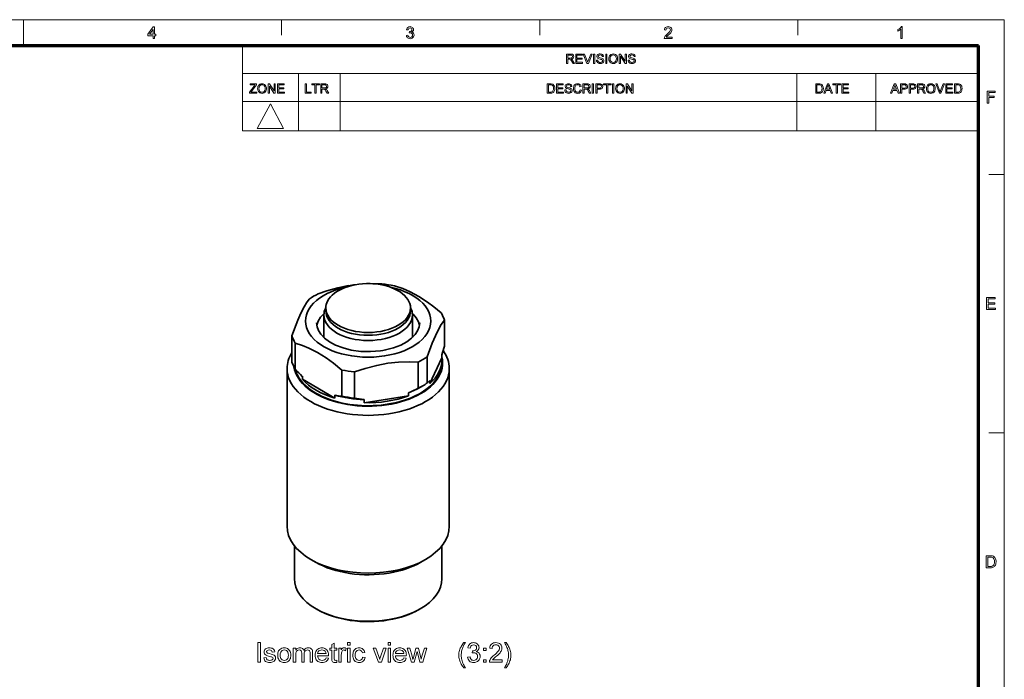
# Model space of a CAD drawing. Extents: x 8 to 406, y 8 to 280.
# Drawn here: x 206 to 406, y 146 to 280 of the extents above; entities that cross this region are included whole.
import ezdxf

# ---------------------------------------------------------------- set-up
doc = ezdxf.new("R2010")
doc.units = 0

msp = doc.modelspace()

# ---------------------------------------------------------------- linework, layer by layer
at = {"color": 11, "lineweight": 13}
for p in [(7.5, 280.5), (406.5, 7.5)]:
    msp.add_line(p, (406.5, 280.5), dxfattribs=at)
at = {"color": 7, "lineweight": 13, "ltscale": 0.13125}
msp.add_line((207, 275.25), (207, 280.5), dxfattribs=at)
at = {"color": 7, "lineweight": 13, "ltscale": 0.07875}
for p, q in [((259.5, 277.35), (259.5, 280.5)), ((312, 277.35), (312, 280.5)), ((364.5, 277.35), (364.5, 280.5)), ((403.35, 249), (406.5, 249)), ((403.35, 196.5), (406.5, 196.5))]:
    msp.add_line(p, q, dxfattribs=at)
at = {"color": 150, "lineweight": 70}
for p in [(12.75, 275.25), (401.25, 12.75)]:
    msp.add_line(p, (401.25, 275.25), dxfattribs=at)
at = {"color": 7, "lineweight": 13, "ltscale": 0.284287}
msp.add_line((251.53, 263.88), (251.53, 275.25), dxfattribs=at)
at = {"color": 7, "lineweight": 13}
for p, q in [((251.53, 269.56), (401.25, 269.56)), ((251.53, 263.88), (401.25, 263.88)), ((251.53, 263.88), (401.25, 263.88)), ((251.53, 257.88), (401.25, 257.88))]:
    msp.add_line(p, q, dxfattribs=at)
at = {"color": 7, "lineweight": 13, "ltscale": 0.142143}
for p, q in [((262.9, 263.88), (262.9, 269.56)), ((271.43, 263.88), (271.43, 269.56)), ((364.29, 263.88), (364.29, 269.56)), ((380.4, 263.88), (380.4, 269.56))]:
    msp.add_line(p, q, dxfattribs=at)
at = {"color": 7, "lineweight": 13, "ltscale": 0.15}
for p, q in [((251.53, 263.88), (251.53, 257.88)), ((262.9, 263.88), (262.9, 257.88)), ((271.43, 263.88), (271.43, 257.88)), ((364.29, 263.88), (364.29, 257.88)), ((380.4, 263.88), (380.4, 257.88)), ((401.25, 263.88), (401.25, 257.88))]:
    msp.add_line(p, q, dxfattribs=at)
at = {"color": 7, "lineweight": 35, "ltscale": 0.114809}
msp.add_line((268.1, 215.85), (268.1, 220.45), dxfattribs=at)
at = {"color": 7, "lineweight": 35, "ltscale": 0.004356}
msp.add_line((268.48, 221.94), (268.4, 221.78), dxfattribs=at)
at = {"color": 7, "lineweight": 35, "ltscale": 0.014354}
msp.add_line((268.47, 221.29), (268.47, 221.86), dxfattribs=at)
at = {"color": 7, "lineweight": 35, "ltscale": 0.004357}
msp.add_line((285.72, 221.94), (285.8, 221.78), dxfattribs=at)
at = {"color": 7, "lineweight": 35, "ltscale": 0.014357}
msp.add_line((285.72, 221.29), (285.72, 221.86), dxfattribs=at)
at = {"color": 7, "lineweight": 35, "ltscale": 0.114859}
msp.add_line((286.1, 215.85), (286.1, 220.45), dxfattribs=at)
at = {"color": 7, "lineweight": 35, "ltscale": 0.133047}
for p, q in [((292.6, 219.42), (292.6, 214.1)), ((261.6, 216.2), (261.6, 210.87)), ((262.28, 214.73), (262.28, 209.41)), ((287.27, 210.86), (287.27, 205.54)), ((289.13, 211.94), (289.13, 206.62)), ((271.77, 209.25), (271.77, 203.93)), ((274.31, 208.86), (274.31, 203.54))]:
    msp.add_line(p, q, dxfattribs=at)
at = {"color": 7, "lineweight": 35, "ltscale": 0.015309}
for p, q in [((292.08, 212.36), (292.08, 211.74)), ((287.71, 205.75), (288.24, 206.06))]:
    msp.add_line(p, q, dxfattribs=at)
at = {"color": 7, "lineweight": 35, "ltscale": 0.143981}
msp.add_line((289.65, 206.52), (292.08, 211.74), dxfattribs=at)
at = {"color": 7, "lineweight": 35, "ltscale": 0.015306}
msp.add_line((292.1, 211.26), (292.1, 210.65), dxfattribs=at)
at = {"color": 7, "lineweight": 35}
for p, q in [((260.6, 209.55), (260.6, 177.46)), ((293.6, 209.55), (293.6, 177.46))]:
    msp.add_line(p, q, dxfattribs=at)
at = {"color": 7, "lineweight": 35, "ltscale": 0.01531}
for p, q in [((263.71, 207.97), (263.71, 207.36)), ((289.65, 207.13), (289.65, 206.52)), ((285.31, 204.63), (285.31, 204.01)), ((270.34, 204.14), (270.34, 203.53)), ((276.26, 203.23), (276.26, 202.61))]:
    msp.add_line(p, q, dxfattribs=at)
at = {"color": 7, "lineweight": 35, "ltscale": 0.191213}
msp.add_line((263.71, 207.36), (270.34, 203.53), dxfattribs=at)
at = {"color": 7, "lineweight": 35, "ltscale": 0.228898}
msp.add_line((276.26, 202.61), (285.31, 204.01), dxfattribs=at)
at = {"color": 7, "lineweight": 35, "ltscale": 0.167157}
msp.add_line((262.1, 173.49), (262.1, 166.8), dxfattribs=at)
at = {"color": 7, "lineweight": 35, "ltscale": 0.167171}
msp.add_line((292.1, 173.49), (292.1, 166.8), dxfattribs=at)
at = {"color": 7, "lineweight": 35, "ltscale": 0.02755}
msp.add_line((266.39, 170.17), (265.44, 170.72), dxfattribs=at)
at = {"color": 7, "lineweight": 35, "ltscale": 0.027551}
msp.add_line((287.81, 170.17), (288.76, 170.72), dxfattribs=at)
at = {"color": 7, "lineweight": 35, "ltscale": 0.006122}
msp.add_line((266.71, 160.56), (266.5, 160.68), dxfattribs=at)
at = {"color": 7, "lineweight": 35, "ltscale": 0.006123}
msp.add_line((287.49, 160.56), (287.7, 160.68), dxfattribs=at)
at = {"color": 7, "lineweight": 13}
for points in [[(233.34, 276.66), (233.34, 277.23), (232.25, 277.23), (232.25, 277.54), (233.4, 279.06), (233.64, 279.06), (233.64, 277.54), (233.94, 277.54), (233.94, 277.23), (233.64, 277.23), (233.64, 276.66)], [(233.34, 277.54), (233.34, 278.48), (232.63, 277.54)], [(284.89, 277.3), (285.19, 277.33), (285.26, 277.13), (285.35, 277), (285.49, 276.92), (285.65, 276.9), (285.85, 276.93), (286.01, 277.04), (286.11, 277.19), (286.14, 277.38), (286.11, 277.56), (286.01, 277.71), (285.86, 277.81), (285.68, 277.84), (285.47, 277.81), (285.51, 278.08), (285.55, 278.07), (285.72, 278.1), (285.87, 278.17), (285.97, 278.29), (286, 278.46), (285.98, 278.6), (285.9, 278.72), (285.78, 278.8), (285.64, 278.82), (285.49, 278.8), (285.37, 278.72), (285.28, 278.59), (285.23, 278.42), (284.92, 278.45), (284.97, 278.64), (285.05, 278.8), (285.16, 278.92), (285.37, 279.05), (285.63, 279.09), (285.81, 279.07), (285.98, 279.01), (286.12, 278.91), (286.22, 278.78), (286.29, 278.63), (286.31, 278.47), (286.29, 278.32), (286.22, 278.18), (286.12, 278.07), (285.98, 277.98), (286.17, 277.9), (286.32, 277.77), (286.41, 277.6), (286.44, 277.38), (286.42, 277.18), (286.34, 277), (286.22, 276.85), (286.05, 276.72), (285.86, 276.65), (285.64, 276.62), (285.45, 276.65), (285.27, 276.71), (285.13, 276.81), (285.01, 276.95), (284.93, 277.11)], [(338.91, 276.96), (338.91, 276.66), (337.32, 276.66), (337.36, 276.87), (337.43, 277.04), (337.54, 277.2), (337.64, 277.31), (337.77, 277.43), (337.92, 277.56), (338.15, 277.76), (338.32, 277.93), (338.44, 278.07), (338.54, 278.25), (338.57, 278.42), (338.54, 278.58), (338.45, 278.71), (338.31, 278.79), (338.13, 278.82), (337.94, 278.79), (337.79, 278.7), (337.69, 278.57), (337.66, 278.38), (337.36, 278.42), (337.4, 278.62), (337.47, 278.79), (337.59, 278.92), (337.74, 279.01), (337.92, 279.07), (338.13, 279.09), (338.34, 279.07), (338.53, 279.01), (338.68, 278.9), (338.79, 278.76), (338.85, 278.6), (338.88, 278.42), (338.86, 278.28), (338.82, 278.13), (338.75, 277.99), (338.64, 277.84), (338.54, 277.72), (338.39, 277.58), (338.21, 277.42), (337.99, 277.23), (337.86, 277.12), (337.72, 276.96)], [(385.75, 276.66), (385.45, 276.66), (385.45, 278.55), (385.32, 278.45), (385.16, 278.35), (384.99, 278.26), (384.84, 278.2), (384.84, 278.48), (385.01, 278.57), (385.15, 278.66), (385.29, 278.77), (385.45, 278.93), (385.56, 279.09), (385.75, 279.09)], [(317.44, 271.61), (317.44, 273.52), (318.27, 273.52), (318.49, 273.5), (318.64, 273.46), (318.76, 273.39), (318.85, 273.28), (318.9, 273.15), (318.92, 273), (318.89, 272.81), (318.8, 272.66), (318.64, 272.55), (318.41, 272.49), (318.55, 272.39), (318.66, 272.28), (318.75, 272.14), (319.07, 271.61), (318.77, 271.61), (318.53, 272.01), (318.43, 272.16), (318.35, 272.28), (318.23, 272.4), (318.12, 272.45), (317.99, 272.46), (317.71, 272.46), (317.71, 271.61)], [(317.71, 272.67), (318.22, 272.67), (318.37, 272.68), (318.48, 272.71), (318.61, 272.82), (318.66, 272.99), (318.57, 273.22), (318.45, 273.28), (318.28, 273.3), (317.71, 273.3)], [(319.31, 271.61), (319.31, 273.52), (320.68, 273.52), (320.68, 273.3), (319.57, 273.3), (319.57, 272.7), (320.6, 272.7), (320.6, 272.49), (319.57, 272.49), (319.57, 271.83), (320.73, 271.83), (320.73, 271.61)], [(321.61, 271.61), (320.85, 273.52), (321.13, 273.52), (321.65, 272.15), (321.7, 271.99), (321.75, 271.84), (321.8, 271.99), (321.85, 272.15), (322.37, 273.52), (322.65, 273.52), (321.92, 271.61)], [(322.91, 271.61), (322.91, 273.52), (323.18, 273.52), (323.18, 271.61)], [(323.55, 272.27), (323.81, 272.27), (323.84, 272.13), (323.88, 272.02), (324.06, 271.86), (324.19, 271.81), (324.34, 271.8), (324.58, 271.85), (324.74, 271.97), (324.79, 272.14), (324.74, 272.29), (324.58, 272.4), (324.46, 272.43), (324.26, 272.49), (324.05, 272.55), (323.9, 272.61), (323.78, 272.69), (323.69, 272.78), (323.62, 273.02), (323.64, 273.16), (323.71, 273.29), (323.81, 273.4), (323.94, 273.48), (324.11, 273.53), (324.29, 273.54), (324.49, 273.52), (324.66, 273.48), (324.8, 273.39), (324.9, 273.28), (324.97, 273.14), (325, 272.99), (324.73, 272.99), (324.69, 273.14), (324.61, 273.24), (324.48, 273.31), (324.3, 273.33), (324.11, 273.31), (323.99, 273.25), (323.89, 273.04), (323.96, 272.87), (324.08, 272.81), (324.31, 272.74), (324.56, 272.67), (324.72, 272.61), (324.87, 272.53), (324.97, 272.42), (325.03, 272.3), (325.05, 272.15), (325.03, 272.01), (324.96, 271.87), (324.86, 271.75), (324.72, 271.66), (324.54, 271.61), (324.35, 271.59), (324.12, 271.61), (323.92, 271.67), (323.77, 271.77), (323.65, 271.91), (323.57, 272.08)], [(325.42, 271.61), (325.42, 273.52), (325.68, 273.52), (325.68, 271.61)], [(326.05, 272.54), (326.07, 272.76), (326.12, 272.96), (326.19, 273.13), (326.3, 273.28), (326.49, 273.42), (326.7, 273.51), (326.95, 273.54), (327.2, 273.51), (327.42, 273.42), (327.61, 273.27), (327.74, 273.07), (327.8, 272.91), (327.84, 272.74), (327.85, 272.56), (327.84, 272.38), (327.8, 272.21), (327.73, 272.05), (327.59, 271.85), (327.41, 271.7), (327.19, 271.62), (326.95, 271.59), (326.7, 271.62), (326.48, 271.72), (326.29, 271.87), (326.16, 272.07), (326.08, 272.3)], [(326.32, 272.54), (326.34, 272.32), (326.4, 272.14), (326.5, 272), (326.7, 271.85), (326.95, 271.8), (327.2, 271.85), (327.41, 272), (327.51, 272.15), (327.57, 272.34), (327.59, 272.56), (327.57, 272.78), (327.51, 272.97), (327.41, 273.12), (327.28, 273.24), (327.13, 273.31), (326.95, 273.33), (326.71, 273.28), (326.51, 273.15), (326.4, 273), (326.34, 272.79)], [(328.17, 271.61), (328.17, 273.52), (328.45, 273.52), (329.38, 272.08), (329.38, 273.52), (329.64, 273.52), (329.64, 271.61), (329.36, 271.61), (328.43, 273.05), (328.43, 271.61)], [(329.99, 272.27), (330.25, 272.27), (330.28, 272.13), (330.33, 272.02), (330.51, 271.86), (330.64, 271.81), (330.78, 271.8), (331.02, 271.85), (331.18, 271.97), (331.23, 272.14), (331.18, 272.29), (331.02, 272.4), (330.9, 272.43), (330.7, 272.49), (330.49, 272.55), (330.35, 272.61), (330.22, 272.69), (330.14, 272.78), (330.07, 273.02), (330.09, 273.16), (330.15, 273.29), (330.25, 273.4), (330.38, 273.48), (330.55, 273.53), (330.73, 273.54), (330.93, 273.52), (331.1, 273.48), (331.24, 273.39), (331.35, 273.28), (331.41, 273.14), (331.44, 272.99), (331.18, 272.99), (331.14, 273.14), (331.05, 273.24), (330.92, 273.31), (330.74, 273.33), (330.56, 273.31), (330.43, 273.25), (330.33, 273.04), (330.4, 272.87), (330.52, 272.81), (330.76, 272.74), (331, 272.67), (331.16, 272.61), (331.31, 272.53), (331.41, 272.42), (331.47, 272.3), (331.49, 272.15), (331.47, 272.01), (331.41, 271.87), (331.3, 271.75), (331.16, 271.66), (330.99, 271.61), (330.79, 271.59), (330.56, 271.61), (330.36, 271.67), (330.21, 271.77), (330.09, 271.91), (330.02, 272.08)], [(252.93, 265.55), (252.93, 265.77), (253.88, 267.01), (253.98, 267.13), (254.06, 267.24), (253.07, 267.24), (253.07, 267.45), (254.39, 267.45), (254.39, 267.24), (253.36, 265.89), (253.26, 265.76), (254.44, 265.76), (254.44, 265.55)], [(254.62, 266.47), (254.64, 266.7), (254.69, 266.89), (254.77, 267.06), (254.88, 267.21), (255.06, 267.36), (255.27, 267.45), (255.52, 267.48), (255.77, 267.45), (255.99, 267.35), (256.18, 267.2), (256.31, 267), (256.37, 266.85), (256.41, 266.68), (256.42, 266.5), (256.41, 266.31), (256.37, 266.14), (256.3, 265.98), (256.17, 265.78), (255.98, 265.64), (255.76, 265.55), (255.52, 265.52), (255.27, 265.55), (255.05, 265.65), (254.86, 265.8), (254.73, 266), (254.65, 266.23)], [(254.89, 266.47), (254.91, 266.26), (254.97, 266.08), (255.07, 265.93), (255.27, 265.78), (255.52, 265.73), (255.77, 265.78), (255.98, 265.93), (256.08, 266.08), (256.14, 266.27), (256.16, 266.5), (256.14, 266.72), (256.08, 266.9), (255.98, 267.06), (255.86, 267.17), (255.7, 267.24), (255.52, 267.27), (255.28, 267.22), (255.08, 267.08), (254.97, 266.93), (254.91, 266.73)], [(256.74, 265.55), (256.74, 267.45), (257.02, 267.45), (257.95, 266.01), (257.95, 267.45), (258.21, 267.45), (258.21, 265.55), (257.94, 265.55), (257, 266.98), (257, 265.55)], [(258.64, 265.55), (258.64, 267.45), (260.01, 267.45), (260.01, 267.24), (258.9, 267.24), (258.9, 266.63), (259.93, 266.63), (259.93, 266.42), (258.9, 266.42), (258.9, 265.76), (260.06, 265.76), (260.06, 265.55)], [(264.32, 265.55), (264.32, 267.45), (264.59, 267.45), (264.59, 265.76), (265.51, 265.76), (265.51, 265.55)], [(266.28, 265.55), (266.28, 267.24), (265.64, 267.24), (265.64, 267.45), (267.18, 267.45), (267.18, 267.24), (266.54, 267.24), (266.54, 265.55)], [(267.44, 265.55), (267.44, 267.45), (268.27, 267.45), (268.48, 267.44), (268.64, 267.4), (268.75, 267.33), (268.84, 267.22), (268.9, 267.08), (268.92, 266.93), (268.89, 266.75), (268.79, 266.6), (268.63, 266.48), (268.41, 266.42), (268.55, 266.33), (268.66, 266.21), (268.75, 266.07), (269.07, 265.55), (268.76, 265.55), (268.52, 265.95), (268.43, 266.1), (268.35, 266.21), (268.23, 266.34), (268.12, 266.39), (267.98, 266.39), (267.7, 266.39), (267.7, 265.55)], [(267.7, 266.61), (268.22, 266.61), (268.37, 266.61), (268.47, 266.64), (268.61, 266.76), (268.65, 266.93), (268.56, 267.15), (268.45, 267.22), (268.28, 267.24), (267.7, 267.24)], [(313.5, 265.55), (313.5, 267.45), (314.15, 267.45), (314.34, 267.44), (314.49, 267.42), (314.64, 267.37), (314.76, 267.29), (314.89, 267.14), (314.99, 266.96), (315.04, 266.75), (315.06, 266.51), (315.05, 266.31), (315.01, 266.13), (314.95, 265.97), (314.88, 265.85), (314.71, 265.68), (314.48, 265.58), (314.34, 265.56), (314.18, 265.55)], [(313.77, 265.76), (314.16, 265.76), (314.32, 265.77), (314.45, 265.8), (314.61, 265.9), (314.69, 266), (314.75, 266.14), (314.78, 266.31), (314.8, 266.51), (314.77, 266.78), (314.7, 266.98), (314.59, 267.12), (314.47, 267.2), (314.34, 267.23), (314.15, 267.24), (313.77, 267.24)], [(315.4, 265.55), (315.4, 267.45), (316.78, 267.45), (316.78, 267.24), (315.67, 267.24), (315.67, 266.63), (316.7, 266.63), (316.7, 266.42), (315.67, 266.42), (315.67, 265.76), (316.83, 265.76), (316.83, 265.55)], [(317.09, 266.21), (317.36, 266.21), (317.38, 266.07), (317.43, 265.96), (317.61, 265.8), (317.74, 265.75), (317.89, 265.73), (318.13, 265.78), (318.28, 265.91), (318.33, 266.07), (318.28, 266.22), (318.12, 266.33), (318.01, 266.37), (317.81, 266.42), (317.59, 266.49), (317.45, 266.54), (317.33, 266.62), (317.24, 266.72), (317.17, 266.95), (317.19, 267.09), (317.25, 267.22), (317.35, 267.33), (317.49, 267.41), (317.65, 267.46), (317.84, 267.48), (318.03, 267.46), (318.21, 267.41), (318.35, 267.33), (318.45, 267.21), (318.52, 267.08), (318.54, 266.92), (318.28, 266.92), (318.24, 267.07), (318.16, 267.18), (318.03, 267.24), (317.85, 267.27), (317.66, 267.24), (317.53, 267.18), (317.44, 266.98), (317.5, 266.81), (317.63, 266.74), (317.86, 266.67), (318.11, 266.61), (318.27, 266.55), (318.41, 266.46), (318.52, 266.36), (318.58, 266.23), (318.6, 266.09), (318.58, 265.94), (318.51, 265.8), (318.41, 265.69), (318.26, 265.6), (318.09, 265.54), (317.9, 265.52), (317.66, 265.54), (317.47, 265.6), (317.31, 265.7), (317.2, 265.84), (317.12, 266.02)], [(320.23, 266.22), (320.5, 266.15), (320.43, 265.96), (320.34, 265.81), (320.22, 265.68), (320.08, 265.59), (319.91, 265.54), (319.73, 265.52), (319.54, 265.54), (319.38, 265.58), (319.24, 265.65), (319.08, 265.8), (318.96, 266.01), (318.9, 266.17), (318.87, 266.34), (318.86, 266.51), (318.87, 266.7), (318.91, 266.87), (318.97, 267.03), (319.1, 267.22), (319.28, 267.36), (319.49, 267.45), (319.72, 267.48), (319.98, 267.44), (320.18, 267.33), (320.34, 267.16), (320.45, 266.93), (320.18, 266.87), (320.11, 267.05), (320, 267.17), (319.87, 267.24), (319.71, 267.27), (319.52, 267.24), (319.37, 267.16), (319.26, 267.04), (319.18, 266.88), (319.14, 266.7), (319.13, 266.52), (319.14, 266.29), (319.19, 266.09), (319.28, 265.94), (319.4, 265.82), (319.55, 265.76), (319.71, 265.73), (319.89, 265.76), (320.05, 265.86), (320.16, 266.01)], [(320.79, 265.55), (320.79, 267.45), (321.62, 267.45), (321.83, 267.44), (321.99, 267.4), (322.1, 267.33), (322.19, 267.22), (322.25, 267.08), (322.27, 266.93), (322.24, 266.75), (322.14, 266.6), (321.98, 266.48), (321.75, 266.42), (321.9, 266.33), (322, 266.21), (322.1, 266.07), (322.42, 265.55), (322.11, 265.55), (321.87, 265.95), (321.78, 266.1), (321.7, 266.21), (321.58, 266.34), (321.47, 266.39), (321.33, 266.39), (321.05, 266.39), (321.05, 265.55)], [(321.05, 266.61), (321.57, 266.61), (321.72, 266.61), (321.82, 266.64), (321.96, 266.76), (322, 266.93), (321.91, 267.15), (321.8, 267.22), (321.63, 267.24), (321.05, 267.24)], [(322.68, 265.55), (322.68, 267.45), (322.95, 267.45), (322.95, 265.55)], [(323.39, 265.55), (323.39, 267.45), (324.1, 267.45), (324.26, 267.45), (324.38, 267.43), (324.61, 267.34), (324.76, 267.16), (324.81, 267.04), (324.82, 266.91), (324.78, 266.69), (324.67, 266.51), (324.54, 266.41), (324.36, 266.36), (324.13, 266.34), (323.66, 266.34), (323.66, 265.55)], [(323.66, 266.55), (324.13, 266.55), (324.33, 266.58), (324.46, 266.64), (324.53, 266.75), (324.56, 266.9), (324.5, 267.11), (324.35, 267.22), (324.12, 267.24), (323.66, 267.24)], [(325.61, 265.55), (325.61, 267.24), (324.98, 267.24), (324.98, 267.45), (326.51, 267.45), (326.51, 267.24), (325.88, 267.24), (325.88, 265.55)], [(326.8, 265.55), (326.8, 267.45), (327.06, 267.45), (327.06, 265.55)], [(327.43, 266.47), (327.45, 266.7), (327.5, 266.89), (327.58, 267.06), (327.68, 267.21), (327.87, 267.36), (328.08, 267.45), (328.33, 267.48), (328.58, 267.45), (328.8, 267.35), (328.99, 267.2), (329.12, 267), (329.18, 266.85), (329.22, 266.68), (329.23, 266.5), (329.22, 266.31), (329.18, 266.14), (329.11, 265.98), (328.97, 265.78), (328.79, 265.64), (328.57, 265.55), (328.33, 265.52), (328.08, 265.55), (327.86, 265.65), (327.67, 265.8), (327.54, 266), (327.46, 266.23)], [(327.7, 266.47), (327.72, 266.26), (327.78, 266.08), (327.88, 265.93), (328.08, 265.78), (328.33, 265.73), (328.58, 265.78), (328.79, 265.93), (328.89, 266.08), (328.95, 266.27), (328.97, 266.5), (328.95, 266.72), (328.89, 266.9), (328.79, 267.06), (328.66, 267.17), (328.51, 267.24), (328.33, 267.27), (328.09, 267.22), (327.89, 267.08), (327.78, 266.93), (327.72, 266.73)], [(329.55, 265.55), (329.55, 267.45), (329.83, 267.45), (330.76, 266.01), (330.76, 267.45), (331.02, 267.45), (331.02, 265.55), (330.74, 265.55), (329.81, 266.98), (329.81, 265.55)], [(368.13, 265.55), (368.13, 267.45), (368.78, 267.45), (368.97, 267.44), (369.11, 267.42), (369.26, 267.37), (369.39, 267.29), (369.52, 267.14), (369.61, 266.96), (369.67, 266.75), (369.69, 266.51), (369.68, 266.31), (369.64, 266.13), (369.58, 265.97), (369.51, 265.85), (369.34, 265.68), (369.11, 265.58), (368.97, 265.56), (368.81, 265.55)], [(368.39, 265.76), (368.79, 265.76), (368.95, 265.77), (369.07, 265.8), (369.24, 265.9), (369.32, 266), (369.38, 266.14), (369.41, 266.31), (369.42, 266.51), (369.4, 266.78), (369.33, 266.98), (369.22, 267.12), (369.1, 267.2), (368.97, 267.23), (368.78, 267.24), (368.39, 267.24)], [(369.78, 265.55), (370.53, 267.45), (370.82, 267.45), (371.58, 265.55), (371.3, 265.55), (371.09, 266.13), (370.27, 266.13), (370.06, 265.55)], [(370.35, 266.34), (371.01, 266.34), (370.82, 266.85), (370.74, 267.07), (370.68, 267.24), (370.61, 267.06), (370.55, 266.89)], [(372.28, 265.55), (372.28, 267.24), (371.65, 267.24), (371.65, 267.45), (373.18, 267.45), (373.18, 267.24), (372.54, 267.24), (372.54, 265.55)], [(373.44, 265.55), (373.44, 267.45), (374.81, 267.45), (374.81, 267.24), (373.71, 267.24), (373.71, 266.63), (374.74, 266.63), (374.74, 266.42), (373.71, 266.42), (373.71, 265.76), (374.87, 265.76), (374.87, 265.55)], [(383.36, 265.55), (384.12, 267.45), (384.41, 267.45), (385.16, 265.55), (384.88, 265.55), (384.67, 266.13), (383.85, 266.13), (383.64, 265.55)], [(383.93, 266.34), (384.59, 266.34), (384.4, 266.85), (384.32, 267.07), (384.26, 267.24), (384.2, 267.06), (384.13, 266.89)], [(385.39, 265.55), (385.39, 267.45), (386.09, 267.45), (386.26, 267.45), (386.38, 267.43), (386.61, 267.34), (386.76, 267.16), (386.8, 267.04), (386.81, 266.91), (386.78, 266.69), (386.66, 266.51), (386.54, 266.41), (386.36, 266.36), (386.12, 266.34), (385.65, 266.34), (385.65, 265.55)], [(385.65, 266.55), (386.12, 266.55), (386.32, 266.58), (386.45, 266.64), (386.52, 266.75), (386.55, 266.9), (386.49, 267.11), (386.34, 267.22), (386.12, 267.24), (385.65, 267.24)], [(387.13, 265.55), (387.13, 267.45), (387.83, 267.45), (388, 267.45), (388.12, 267.43), (388.35, 267.34), (388.5, 267.16), (388.54, 267.04), (388.56, 266.91), (388.52, 266.69), (388.41, 266.51), (388.28, 266.41), (388.1, 266.36), (387.87, 266.34), (387.39, 266.34), (387.39, 265.55)], [(387.39, 266.55), (387.86, 266.55), (388.06, 266.58), (388.19, 266.64), (388.27, 266.75), (388.29, 266.9), (388.23, 267.11), (388.08, 267.22), (387.86, 267.24), (387.39, 267.24)], [(388.87, 265.55), (388.87, 267.45), (389.7, 267.45), (389.92, 267.44), (390.07, 267.4), (390.19, 267.33), (390.28, 267.22), (390.33, 267.08), (390.35, 266.93), (390.32, 266.75), (390.23, 266.6), (390.07, 266.48), (389.84, 266.42), (389.98, 266.33), (390.09, 266.21), (390.19, 266.07), (390.5, 265.55), (390.2, 265.55), (389.96, 265.95), (389.86, 266.1), (389.78, 266.21), (389.66, 266.34), (389.55, 266.39), (389.42, 266.39), (389.14, 266.39), (389.14, 265.55)], [(389.14, 266.61), (389.65, 266.61), (389.8, 266.61), (389.91, 266.64), (390.04, 266.76), (390.09, 266.93), (390, 267.15), (389.88, 267.22), (389.71, 267.24), (389.14, 267.24)], [(390.66, 266.47), (390.68, 266.7), (390.72, 266.89), (390.8, 267.06), (390.91, 267.21), (391.09, 267.36), (391.31, 267.45), (391.56, 267.48), (391.81, 267.45), (392.03, 267.35), (392.21, 267.2), (392.35, 267), (392.41, 266.85), (392.44, 266.68), (392.46, 266.5), (392.44, 266.31), (392.4, 266.14), (392.34, 265.98), (392.2, 265.78), (392.01, 265.64), (391.79, 265.55), (391.56, 265.52), (391.31, 265.55), (391.08, 265.65), (390.9, 265.8), (390.77, 266), (390.69, 266.23)], [(390.92, 266.47), (390.94, 266.26), (391, 266.08), (391.1, 265.93), (391.31, 265.78), (391.56, 265.73), (391.81, 265.78), (392.01, 265.93), (392.11, 266.08), (392.17, 266.27), (392.19, 266.5), (392.17, 266.72), (392.11, 266.9), (392.02, 267.06), (391.89, 267.17), (391.73, 267.24), (391.56, 267.27), (391.32, 267.22), (391.11, 267.08), (391.01, 266.93), (390.94, 266.73)], [(393.31, 265.55), (392.54, 267.45), (392.82, 267.45), (393.34, 266.08), (393.4, 265.92), (393.45, 265.77), (393.49, 265.93), (393.55, 266.08), (394.07, 267.45), (394.35, 267.45), (393.61, 265.55)], [(394.58, 265.55), (394.58, 267.45), (395.95, 267.45), (395.95, 267.24), (394.84, 267.24), (394.84, 266.63), (395.87, 266.63), (395.87, 266.42), (394.84, 266.42), (394.84, 265.76), (396.01, 265.76), (396.01, 265.55)], [(396.35, 265.55), (396.35, 267.45), (397, 267.45), (397.19, 267.44), (397.33, 267.42), (397.48, 267.37), (397.61, 267.29), (397.74, 267.14), (397.83, 266.96), (397.89, 266.75), (397.91, 266.51), (397.89, 266.31), (397.86, 266.13), (397.8, 265.97), (397.73, 265.85), (397.56, 265.68), (397.33, 265.58), (397.19, 265.56), (397.03, 265.55)], [(396.61, 265.76), (397.01, 265.76), (397.17, 265.77), (397.29, 265.8), (397.46, 265.9), (397.54, 266), (397.59, 266.14), (397.63, 266.31), (397.64, 266.51), (397.62, 266.78), (397.55, 266.98), (397.44, 267.12), (397.32, 267.2), (397.19, 267.23), (397, 267.24), (396.61, 267.24)], [(403.04, 263.53), (403.04, 265.97), (404.66, 265.97), (404.66, 265.7), (403.38, 265.7), (403.38, 264.92), (404.46, 264.92), (404.46, 264.65), (403.38, 264.65), (403.38, 263.53)], [(254.52, 258.38), (259.9, 258.38), (257.21, 263.37)], [(402.91, 221.53), (402.91, 223.97), (404.67, 223.97), (404.67, 223.7), (403.25, 223.7), (403.25, 222.92), (404.57, 222.92), (404.57, 222.65), (403.25, 222.65), (403.25, 221.8), (404.74, 221.8), (404.74, 221.53)], [(402.84, 169.03), (402.84, 171.47), (403.67, 171.47), (403.91, 171.46), (404.1, 171.43), (404.29, 171.36), (404.45, 171.26), (404.57, 171.14), (404.66, 171), (404.73, 170.84), (404.79, 170.66), (404.82, 170.47), (404.83, 170.26), (404.81, 170), (404.76, 169.77), (404.69, 169.58), (404.6, 169.42), (404.5, 169.29), (404.38, 169.2), (404.25, 169.13), (404.09, 169.07), (403.91, 169.04), (403.71, 169.03)], [(403.17, 169.3), (403.68, 169.3), (403.89, 169.32), (404.04, 169.35), (404.26, 169.48), (404.35, 169.61), (404.43, 169.79), (404.48, 170.01), (404.49, 170.27), (404.48, 170.51), (404.44, 170.71), (404.37, 170.87), (404.23, 171.04), (404.07, 171.15), (403.91, 171.18), (403.67, 171.2), (403.17, 171.2)], [(254.64, 149.81), (254.64, 153.81), (255.2, 153.81), (255.2, 149.81)], [(255.87, 150.7), (256.37, 150.75), (256.44, 150.51), (256.59, 150.34), (256.73, 150.26), (256.9, 150.21), (257.1, 150.2), (257.3, 150.21), (257.47, 150.25), (257.59, 150.32), (257.72, 150.46), (257.76, 150.62), (257.71, 150.76), (257.57, 150.86), (257.46, 150.9), (257.29, 150.95), (257.07, 151.01), (256.84, 151.08), (256.64, 151.14), (256.48, 151.2), (256.36, 151.25), (256.17, 151.37), (256.03, 151.52), (255.95, 151.71), (255.92, 151.91), (255.94, 152.1), (256.01, 152.27), (256.11, 152.43), (256.24, 152.55), (256.38, 152.63), (256.55, 152.69), (256.75, 152.74), (256.97, 152.75), (257.18, 152.74), (257.37, 152.71), (257.55, 152.65), (257.77, 152.53), (257.92, 152.38), (258.02, 152.18), (258.09, 151.92), (257.59, 151.86), (257.53, 152.05), (257.41, 152.19), (257.24, 152.28), (257, 152.31), (256.73, 152.28), (256.56, 152.21), (256.46, 152.1), (256.42, 151.97), (256.48, 151.81), (256.65, 151.69), (256.79, 151.65), (257.05, 151.58), (257.35, 151.49), (257.58, 151.41), (257.76, 151.35), (257.97, 151.24), (258.12, 151.09), (258.22, 150.9), (258.26, 150.67), (258.22, 150.43), (258.11, 150.21), (258, 150.07), (257.87, 149.96), (257.7, 149.87), (257.52, 149.8), (257.31, 149.77), (257.1, 149.75), (256.83, 149.77), (256.6, 149.81), (256.41, 149.89), (256.24, 149.99), (256.11, 150.12), (256, 150.29), (255.92, 150.48)], [(258.7, 151.25), (258.71, 151.51), (258.75, 151.74), (258.81, 151.95), (258.89, 152.13), (259, 152.29), (259.14, 152.43), (259.33, 152.57), (259.55, 152.67), (259.78, 152.73), (260.03, 152.75), (260.26, 152.74), (260.47, 152.69), (260.66, 152.61), (260.84, 152.5), (260.99, 152.36), (261.13, 152.2), (261.23, 152.01), (261.31, 151.79), (261.35, 151.55), (261.37, 151.29), (261.36, 151.03), (261.33, 150.8), (261.27, 150.59), (261.2, 150.42), (261.07, 150.23), (260.92, 150.06), (260.72, 149.93), (260.51, 149.83), (260.28, 149.77), (260.03, 149.75), (259.8, 149.77), (259.59, 149.81), (259.4, 149.89), (259.22, 150), (259.07, 150.14), (258.94, 150.31), (258.83, 150.5), (258.76, 150.72), (258.71, 150.97)], [(259.2, 151.25), (259.21, 151), (259.26, 150.79), (259.33, 150.61), (259.44, 150.46), (259.61, 150.31), (259.81, 150.23), (260.03, 150.2), (260.26, 150.23), (260.46, 150.31), (260.63, 150.46), (260.73, 150.61), (260.81, 150.8), (260.85, 151.01), (260.87, 151.27), (260.85, 151.51), (260.81, 151.72), (260.73, 151.9), (260.63, 152.04), (260.46, 152.19), (260.26, 152.28), (260.03, 152.31), (259.81, 152.28), (259.61, 152.19), (259.44, 152.05), (259.33, 151.9), (259.26, 151.72), (259.21, 151.5)], [(261.87, 149.81), (261.87, 152.7), (262.37, 152.7), (262.37, 152.26), (262.46, 152.4), (262.58, 152.52), (262.72, 152.62), (262.87, 152.69), (263.04, 152.74), (263.22, 152.75), (263.41, 152.74), (263.58, 152.69), (263.73, 152.61), (263.9, 152.45), (264.01, 152.23), (264.16, 152.42), (264.32, 152.56), (264.5, 152.67), (264.7, 152.73), (264.91, 152.75), (265.18, 152.73), (265.4, 152.65), (265.58, 152.51), (265.68, 152.38), (265.75, 152.21), (265.8, 152.01), (265.81, 151.78), (265.81, 149.81), (265.31, 149.81), (265.31, 151.61), (265.3, 151.86), (265.26, 152.02), (265.2, 152.14), (265.09, 152.23), (264.95, 152.29), (264.8, 152.31), (264.6, 152.29), (264.44, 152.22), (264.29, 152.11), (264.18, 151.95), (264.11, 151.73), (264.09, 151.47), (264.09, 149.81), (263.59, 149.81), (263.59, 151.66), (263.56, 151.94), (263.47, 152.15), (263.31, 152.27), (263.08, 152.31), (262.88, 152.28), (262.7, 152.2), (262.55, 152.07), (262.45, 151.89), (262.4, 151.73), (262.38, 151.53), (262.37, 151.29), (262.37, 149.81)], [(268.53, 150.7), (269.02, 150.64), (268.94, 150.44), (268.84, 150.27), (268.72, 150.11), (268.56, 149.99), (268.39, 149.88), (268.19, 149.81), (267.96, 149.77), (267.72, 149.75), (267.47, 149.77), (267.24, 149.81), (267.04, 149.89), (266.85, 150), (266.69, 150.14), (266.55, 150.31), (266.45, 150.5), (266.37, 150.72), (266.33, 150.96), (266.31, 151.23), (266.33, 151.5), (266.37, 151.76), (266.45, 151.98), (266.56, 152.18), (266.69, 152.35), (266.86, 152.5), (267.04, 152.61), (267.24, 152.69), (267.45, 152.74), (267.69, 152.75), (267.92, 152.74), (268.13, 152.69), (268.32, 152.61), (268.5, 152.5), (268.66, 152.36), (268.79, 152.2), (268.9, 152), (268.97, 151.78), (269.02, 151.54), (269.03, 151.27), (269.03, 151.14), (266.81, 151.14), (266.84, 150.93), (266.9, 150.74), (266.98, 150.58), (267.09, 150.44), (267.28, 150.3), (267.49, 150.22), (267.73, 150.2), (267.99, 150.23), (268.21, 150.32), (268.39, 150.47)], [(266.81, 151.59), (268.53, 151.59), (268.5, 151.78), (268.43, 151.94), (268.34, 152.06), (268.15, 152.2), (267.94, 152.28), (267.69, 152.31), (267.46, 152.29), (267.26, 152.22), (267.08, 152.11), (266.94, 151.97), (266.85, 151.79)], [(270.7, 150.23), (270.76, 149.79), (270.56, 149.76), (270.38, 149.75), (270.15, 149.77), (269.97, 149.84), (269.84, 149.93), (269.76, 150.05), (269.73, 150.18), (269.71, 150.37), (269.7, 150.62), (269.7, 152.25), (269.31, 152.25), (269.31, 152.7), (269.7, 152.7), (269.7, 153.41), (270.2, 153.7), (270.2, 152.7), (270.7, 152.7), (270.7, 152.25), (270.2, 152.25), (270.2, 150.59), (270.21, 150.42), (270.23, 150.33), (270.31, 150.23), (270.48, 150.2)], [(271.14, 149.81), (271.14, 152.7), (271.59, 152.7), (271.59, 152.31), (271.74, 152.53), (271.88, 152.67), (272.02, 152.73), (272.17, 152.75), (272.41, 152.72), (272.64, 152.61), (272.48, 152.17), (272.32, 152.27), (272.15, 152.31), (272.01, 152.28), (271.89, 152.21), (271.79, 152.09), (271.72, 151.94), (271.68, 151.75), (271.65, 151.56), (271.64, 151.35), (271.64, 149.81)], [(272.92, 153.31), (272.92, 153.81), (273.42, 153.81), (273.42, 153.31)], [(272.92, 149.81), (272.92, 152.7), (273.42, 152.7), (273.42, 149.81)], [(275.98, 150.86), (276.48, 150.81), (276.42, 150.57), (276.34, 150.37), (276.22, 150.19), (276.08, 150.03), (275.91, 149.91), (275.72, 149.82), (275.51, 149.77), (275.28, 149.75), (275.06, 149.77), (274.85, 149.81), (274.66, 149.89), (274.49, 150), (274.34, 150.14), (274.21, 150.3), (274.11, 150.5), (274.03, 150.72), (273.99, 150.97), (273.98, 151.24), (273.99, 151.47), (274.02, 151.68), (274.06, 151.87), (274.13, 152.05), (274.25, 152.27), (274.41, 152.44), (274.6, 152.58), (274.81, 152.67), (275.04, 152.73), (275.28, 152.75), (275.5, 152.74), (275.7, 152.69), (275.88, 152.61), (276.04, 152.51), (276.18, 152.37), (276.29, 152.21), (276.37, 152.02), (276.42, 151.81), (275.92, 151.75), (275.83, 151.99), (275.69, 152.17), (275.5, 152.27), (275.28, 152.31), (275.06, 152.28), (274.87, 152.2), (274.7, 152.05), (274.6, 151.91), (274.53, 151.73), (274.49, 151.51), (274.48, 151.25), (274.49, 151), (274.53, 150.78), (274.6, 150.59), (274.7, 150.45), (274.86, 150.31), (275.05, 150.22), (275.27, 150.2), (275.53, 150.24), (275.74, 150.36), (275.85, 150.49), (275.93, 150.66)], [(279.19, 149.81), (278.14, 152.7), (278.67, 152.7), (279.27, 150.97), (279.33, 150.78), (279.39, 150.58), (279.45, 150.38), (279.5, 150.55), (279.56, 150.73), (279.63, 150.93), (280.23, 152.7), (280.76, 152.7), (279.78, 149.81)], [(281.14, 153.31), (281.14, 153.81), (281.64, 153.81), (281.64, 153.31)], [(281.14, 149.81), (281.14, 152.7), (281.64, 152.7), (281.64, 149.81)], [(284.36, 150.7), (284.85, 150.64), (284.78, 150.44), (284.68, 150.27), (284.55, 150.11), (284.4, 149.99), (284.22, 149.88), (284.02, 149.81), (283.8, 149.77), (283.55, 149.75), (283.3, 149.77), (283.08, 149.81), (282.87, 149.89), (282.69, 150), (282.52, 150.14), (282.39, 150.31), (282.28, 150.5), (282.2, 150.72), (282.16, 150.96), (282.14, 151.23), (282.16, 151.5), (282.21, 151.76), (282.28, 151.98), (282.39, 152.18), (282.53, 152.35), (282.69, 152.5), (282.87, 152.61), (283.07, 152.69), (283.29, 152.74), (283.52, 152.75), (283.75, 152.74), (283.96, 152.69), (284.16, 152.61), (284.33, 152.5), (284.49, 152.36), (284.63, 152.2), (284.73, 152), (284.81, 151.78), (284.85, 151.54), (284.87, 151.27), (284.86, 151.14), (282.64, 151.14), (282.67, 150.93), (282.73, 150.74), (282.81, 150.58), (282.93, 150.44), (283.11, 150.3), (283.32, 150.22), (283.56, 150.2), (283.82, 150.23), (284.04, 150.32), (284.22, 150.47)], [(282.64, 151.59), (284.37, 151.59), (284.33, 151.78), (284.26, 151.94), (284.17, 152.06), (283.99, 152.2), (283.77, 152.28), (283.52, 152.31), (283.29, 152.29), (283.09, 152.22), (282.92, 152.11), (282.78, 151.97), (282.69, 151.79)], [(285.93, 149.81), (285.06, 152.7), (285.58, 152.7), (286.07, 151.03), (286.22, 150.41), (286.24, 150.5), (286.29, 150.7), (286.36, 151.01), (286.82, 152.7), (287.31, 152.7), (287.76, 151.01), (287.89, 150.47), (288.05, 151.03), (288.54, 152.7), (289.06, 152.7), (288.19, 149.81), (287.63, 149.81), (287.18, 151.53), (287.06, 152.03), (286.48, 149.81)], [(296.54, 148.7), (296.4, 148.87), (296.27, 149.05), (296.15, 149.24), (296.04, 149.44), (295.93, 149.65), (295.83, 149.87), (295.74, 150.09), (295.67, 150.32), (295.61, 150.55), (295.57, 150.78), (295.55, 151.02), (295.54, 151.25), (295.55, 151.51), (295.57, 151.75), (295.62, 152), (295.68, 152.23), (295.75, 152.47), (295.83, 152.66), (295.92, 152.85), (296.02, 153.04), (296.13, 153.23), (296.26, 153.43), (296.39, 153.62), (296.54, 153.81), (296.87, 153.81), (296.72, 153.55), (296.59, 153.33), (296.49, 153.16), (296.42, 153.02), (296.34, 152.83), (296.27, 152.64), (296.21, 152.45), (296.16, 152.25), (296.11, 152.05), (296.08, 151.85), (296.06, 151.65), (296.04, 151.45), (296.04, 151.25), (296.04, 151.02), (296.06, 150.79), (296.1, 150.55), (296.15, 150.32), (296.21, 150.09), (296.29, 149.86), (296.37, 149.63), (296.48, 149.39), (296.6, 149.16), (296.73, 148.93), (296.87, 148.7)], [(297.32, 150.86), (297.82, 150.92), (297.88, 150.69), (297.97, 150.5), (298.08, 150.37), (298.22, 150.27), (298.38, 150.22), (298.57, 150.2), (298.8, 150.22), (298.99, 150.3), (299.15, 150.43), (299.27, 150.59), (299.35, 150.79), (299.37, 151), (299.35, 151.2), (299.28, 151.38), (299.16, 151.54), (299, 151.66), (298.82, 151.73), (298.61, 151.75), (298.46, 151.74), (298.28, 151.7), (298.33, 152.14), (298.41, 152.13), (298.59, 152.15), (298.76, 152.2), (298.92, 152.29), (299.05, 152.41), (299.12, 152.57), (299.15, 152.77), (299.11, 153), (298.98, 153.19), (298.78, 153.32), (298.54, 153.36), (298.3, 153.32), (298.1, 153.2), (297.99, 153.07), (297.92, 152.9), (297.87, 152.7), (297.37, 152.75), (297.43, 152.99), (297.51, 153.2), (297.62, 153.38), (297.76, 153.53), (297.93, 153.65), (298.11, 153.74), (298.31, 153.79), (298.53, 153.81), (298.73, 153.79), (298.92, 153.75), (299.1, 153.67), (299.27, 153.56), (299.4, 153.44), (299.51, 153.29), (299.59, 153.13), (299.63, 152.96), (299.65, 152.78), (299.61, 152.53), (299.51, 152.31), (299.4, 152.18), (299.27, 152.07), (299.1, 151.98), (299.32, 151.9), (299.51, 151.79), (299.66, 151.64), (299.78, 151.45), (299.85, 151.24), (299.87, 151), (299.85, 150.75), (299.78, 150.52), (299.66, 150.31), (299.5, 150.11), (299.34, 149.98), (299.17, 149.88), (298.98, 149.81), (298.78, 149.77), (298.56, 149.75), (298.31, 149.77), (298.09, 149.83), (297.88, 149.93), (297.7, 150.06), (297.55, 150.23), (297.44, 150.42), (297.36, 150.63)], [(300.59, 152.2), (300.59, 152.7), (301.09, 152.7), (301.09, 152.2)], [(304.37, 150.31), (304.37, 149.81), (301.76, 149.81), (301.77, 149.99), (301.81, 150.16), (301.89, 150.34), (301.99, 150.52), (302.12, 150.7), (302.24, 150.83), (302.38, 150.97), (302.55, 151.13), (302.74, 151.29), (302.98, 151.49), (303.19, 151.68), (303.36, 151.85), (303.5, 152), (303.6, 152.13), (303.72, 152.32), (303.79, 152.52), (303.82, 152.7), (303.79, 152.88), (303.72, 153.04), (303.61, 153.17), (303.46, 153.28), (303.28, 153.34), (303.08, 153.36), (302.86, 153.34), (302.68, 153.28), (302.53, 153.17), (302.41, 153.03), (302.34, 152.85), (302.32, 152.64), (301.82, 152.7), (301.86, 152.95), (301.94, 153.17), (302.05, 153.37), (302.2, 153.52), (302.38, 153.65), (302.59, 153.74), (302.82, 153.79), (303.09, 153.81), (303.36, 153.79), (303.6, 153.73), (303.81, 153.63), (303.99, 153.49), (304.13, 153.32), (304.23, 153.13), (304.29, 152.93), (304.32, 152.7), (304.29, 152.47), (304.23, 152.23), (304.15, 152.08), (304.05, 151.92), (303.93, 151.75), (303.81, 151.61), (303.65, 151.45), (303.45, 151.26), (303.21, 151.06), (303.01, 150.89), (302.85, 150.75), (302.73, 150.65), (302.64, 150.57), (302.51, 150.44), (302.41, 150.31)], [(305.15, 148.7), (304.82, 148.7), (304.96, 148.93), (305.09, 149.16), (305.21, 149.39), (305.31, 149.63), (305.4, 149.86), (305.48, 150.09), (305.54, 150.32), (305.59, 150.55), (305.62, 150.79), (305.64, 151.02), (305.65, 151.25), (305.64, 151.5), (305.62, 151.75), (305.58, 152), (305.53, 152.24), (305.48, 152.44), (305.42, 152.63), (305.34, 152.82), (305.26, 153.01), (305.2, 153.15), (305.1, 153.33), (304.97, 153.55), (304.82, 153.81), (305.15, 153.81), (305.29, 153.62), (305.43, 153.43), (305.55, 153.23), (305.66, 153.04), (305.76, 152.85), (305.85, 152.66), (305.93, 152.47), (306.01, 152.23), (306.07, 152), (306.11, 151.75), (306.14, 151.51), (306.15, 151.25), (306.14, 151.02), (306.12, 150.78), (306.08, 150.55), (306.02, 150.32), (305.95, 150.09), (305.86, 149.87), (305.76, 149.65), (305.65, 149.44), (305.53, 149.24), (305.41, 149.05), (305.28, 148.87)], [(300.59, 149.81), (300.59, 150.31), (301.09, 150.31), (301.09, 149.81)]]:
    msp.add_lwpolyline(points, close=True, dxfattribs=at)
at = {"color": 7, "lineweight": 35}
for points in [[(273.09, 226.41), (270.94, 225.97), (268.68, 225.34), (266.93, 224.75)], [(282.43, 226.36), (284.12, 225.8), (285.66, 225.13), (287.4, 224.2), (289.15, 223.06), (290.48, 222.07), (291.92, 220.89)], [(261.6, 216.2), (262.78, 219.37), (263.42, 220.82), (264.06, 222.08), (264.54, 222.9), (265.07, 223.68)], [(268.12, 220.77), (267.39, 219.97), (266.92, 219.18), (266.66, 218.4), (266.64, 218.27)], [(287.55, 218.31), (287.34, 219.02), (286.89, 219.85), (286.26, 220.6), (286.08, 220.77)], [(266.6, 218.86), (266.7, 218.05), (267, 217.27), (267.49, 216.51), (268.21, 215.75), (269.24, 214.98), (270.48, 214.31), (271.99, 213.74), (273.65, 213.31), (275.59, 213.04), (277.6, 212.99), (279.58, 213.15), (280.11, 213.23)], [(287.6, 218.86), (287.5, 218.04), (287.17, 217.2), (286.67, 216.47), (285.93, 215.7), (284.95, 214.98), (283.76, 214.33), (282.28, 213.76), (280.63, 213.33), (280.11, 213.23)], [(292.6, 219.42), (291.98, 218.5), (291.42, 217.51), (290.78, 216.21), (290.14, 214.7), (289.13, 211.94)], [(271.77, 209.25), (270.08, 210.63), (268.54, 211.75), (266.8, 212.83), (265.05, 213.71), (263.72, 214.25), (262.28, 214.73)], [(281.11, 210.62), (278.84, 210.2), (276.46, 209.57), (274.31, 208.86)], [(281.11, 210.62), (283.26, 210.84), (285.52, 210.91), (287.27, 210.86)]]:
    msp.add_lwpolyline(points, dxfattribs=at)
for centre, radius, start, end in [((277.86, 197.69), 29.11, 96.6828, 99.4414), ((277.99, 191.39), 35.42, 86.9162, 89.9141), ((233.91, 230.8), 61.02, 342.4077, 344.1152), ((285.01, 230.58), 31.07, 222.9685, 226.712), ((286.55, 209.75), 4.05, 309.4275, 319.8463), ((274.69, 229.86), 27.38, 292.8254, 297.3442), ((272.72, 215.17), 11.28, 257.822, 265.1781), ((278.59, 224.22), 21.12, 258.2994, 263.6715)]:
    msp.add_arc(centre, radius, start, end, dxfattribs=at)
for centre, major_axis, start_param, end_param in [((277.1, 221.86), (8.62, 0), 0.000029, 2.856194), ((277.1, 217.81), (-15.75, 0), 4.366967, 4.534212), ((277.1, 219.22), (-12.75, 0), 5.074647, 10.633399), ((277.1, 217.81), (-15.75, 0), 5.414164, 5.58141), ((277.1, 221.86), (8.62, 0), 2.856194, 3.141622), ((277.1, 220.45), (9, 0), 2.881293, 3.141622), ((277.1, 220.45), (9, 0), 3.141622, 6.283214), ((277.1, 221.86), (8.62, 0), 3.141622, 6.283214), ((277.1, 221.29), (8.62, 0), 3.141635, 6.283181), ((277.1, 220.45), (9, 0), 0.000029, 0.260302), ((277.1, 217.81), (-15.75, 0), 3.319769, 3.487015), ((277.1, 217.81), (-15.75, 0), 0.178177, 0.345422), ((277.1, 209.55), (-16.5, 0), 5.933503, 6.283156), ((277.1, 209.55), (-16.5, 0), 3.141564, 3.535135), ((277.1, 212.49), (-15.75, 0), 0.178177, 0.345422), ((277.1, 210.65), (-15.15, 0), 0.086887, 3.291942), ((277.1, 210.65), (-15, 0), 1.856194, 3.141564), ((277.1, 217.81), (-15.75, 0), 2.272572, 2.439817), ((277.1, 211.26), (15, 0), 5.703825, 6.28314), ((277.1, 211.26), (15, 0), 6.28314, 6.338946), ((277.1, 209.55), (-16.5, 0), 6.283156, 9.424749), ((277.1, 210.65), (-15, 0), 0.135789, 1.856194), ((277.1, 217.81), (-15.75, 0), 1.225374, 1.39262), ((277.1, 211.26), (15, 0), 3.60943, 4.244551), ((277.1, 212.49), (-15.75, 0), 2.356058, 2.439817), ((277.1, 211.87), (-15, 0), 2.150156, 2.356194), ((277.1, 212.49), (-15.75, 0), 2.272572, 2.356058), ((277.1, 211.87), (-15, 0), 1.102959, 1.515035), ((277.1, 212.49), (-15.75, 0), 1.225374, 1.39262), ((277.1, 211.26), (15, 0), 4.656628, 5.291749), ((277.1, 177.46), (-16.5, 0), 6.283156, 7.068816), ((277.1, 177.46), (-16.5, 0), 2.355993, 3.141564), ((277.1, 177.46), (-16.5, 0), 0.78563, 2.355993), ((277.1, 176.36), (-15.15, 0), 0.785631, 1.856194), ((277.1, 176.36), (-15.15, 0), 1.856194, 2.355993), ((277.1, 166.8), (-15, 0), 6.283156, 7.068816), ((277.1, 166.8), (-15, 0), 2.355993, 3.141564), ((277.1, 166.8), (-15, 0), 0.78563, 2.355993), ((277.1, 166.56), (-14.7, 0), 0.785631, 1.856194), ((277.1, 166.56), (-14.7, 0), 1.856194, 2.355993)]:
    msp.add_ellipse(centre, major_axis=major_axis, ratio=0.57735, start_param=start_param, end_param=end_param, dxfattribs=at)

doc.saveas('drawing.dxf')
